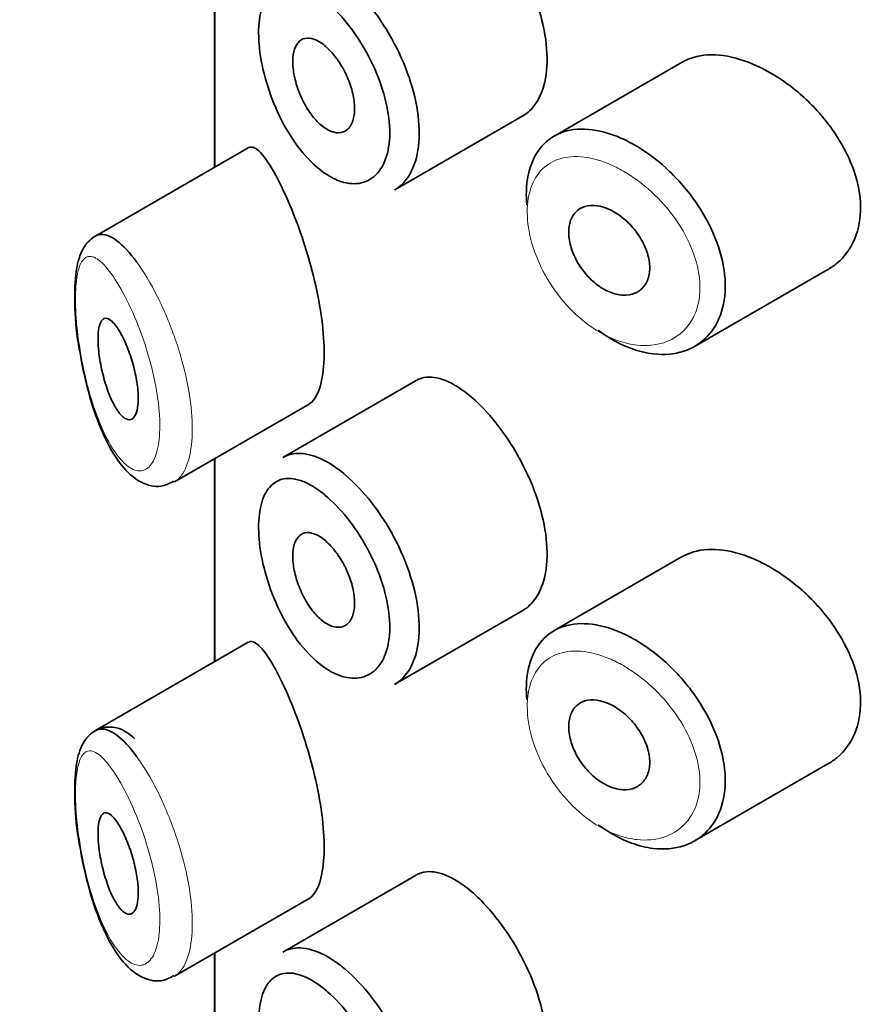
# Model space of a CAD drawing. Units: millimetres. Extents: x 0 to 2431, y 0 to 2753.
# Drawn here: x 610 to 619, y 1103 to 1113 of the extents above; entities that cross this region are included whole.
import ezdxf
from ezdxf import colors
from ezdxf.entities.mleader import LeaderData, LeaderLine
from ezdxf.math import Vec2, Vec3

# ---------------------------------------------------------------- set-up
doc = ezdxf.new("R2010")
doc.units = ezdxf.units.MM
doc.layers.add('DV5_Défaut', color=7, linetype='Continuous')
doc.layers.add('Défaut', color=7, linetype='Continuous')

# ---------------------------------------------------------------- blocks, each defined once
blk = doc.blocks.new('_DOT')
at = {"color": 0}
blk.add_line((0, 0), (-1, 0), dxfattribs=at)
at = {"color": 0, "const_width": 0.333}
blk.add_lwpolyline([(-0.1665, 0, 1), (0.1665, 0, 1)], format="xyb", close=True, dxfattribs=at)
blk = doc.blocks.new('SE4')
at = {"layer": 'DV5_Défaut', "color": 7, "linetype": 'Continuous', "lineweight": 35}
for p, q in [((612.2757, 1113.425), (612.2757, 1111.4128)), ((612.2785, 1111.4144), (612.2785, 1113.4266)), ((612.2785, 1113.4266), (612.2785, 1111.4144)), ((616.9077, 1112.454), (615.6383, 1111.7212)), ((614.0601, 1111.1892), (615.3294, 1111.9221)), ((612.6092, 1111.6053), (611.0893, 1110.7278)), ((617.03, 1109.6379), (618.3505, 1110.4003)), ((614.2718, 1109.2992), (612.9517, 1108.5371)), ((611.878, 1108.2964), (613.213, 1109.0672)), ((612.2757, 1108.526), (612.2757, 1106.5138)), ((612.2785, 1106.5154), (612.2785, 1108.5276)), ((612.2785, 1108.5276), (612.2785, 1106.5154)), ((616.9077, 1107.5551), (615.6383, 1106.8222)), ((614.0601, 1106.2902), (615.3294, 1107.0231)), ((612.6092, 1106.7063), (611.0893, 1105.8288)), ((617.03, 1104.7389), (618.3505, 1105.5013)), ((614.2718, 1104.4002), (612.9517, 1103.6381)), ((611.878, 1103.3974), (613.213, 1104.1682)), ((612.2757, 1103.6271), (612.2757, 1101.6148)), ((612.2785, 1101.6164), (612.2785, 1103.6287)), ((612.2785, 1103.6287), (612.2785, 1101.6164))]:
    blk.add_line(p, q, dxfattribs=at)
for points, knots in [([(615.3283, 1111.9216), (615.3523, 1111.9354), (615.3749, 1111.9522), (615.3957, 1111.9718), (615.4514, 1112.0242), (615.4961, 1112.0982), (615.5255, 1112.1871), (615.5548, 1112.2759), (615.5696, 1112.3822), (615.5683, 1112.497), (615.567, 1112.6119), (615.5496, 1112.7384), (615.5178, 1112.8663), (615.4861, 1112.9942), (615.4391, 1113.127), (615.3815, 1113.2541), (615.324, 1113.381), (615.2543, 1113.5058), (615.1791, 1113.6184), (615.1039, 1113.7311), (615.0212, 1113.8348), (614.9384, 1113.9214), (614.8853, 1113.9769), (614.8314, 1114.0263), (614.7786, 1114.068)], [0, 0, 0, 0, 0.053378, 0.053378, 0.053378, 0.196068, 0.196068, 0.196068, 0.338674, 0.338674, 0.338674, 0.481354, 0.481354, 0.481354, 0.624034, 0.624034, 0.624034, 0.766636, 0.766636, 0.766636, 0.90931, 0.90931, 0.90931, 1, 1, 1, 1]), ([(613.5091, 1113.313), (613.5291, 1113.298), (613.5491, 1113.282), (613.569, 1113.2652), (613.6577, 1113.1902), (613.7473, 1113.0958), (613.83, 1112.9896), (613.9119, 1112.8843), (613.9893, 1112.7645), (614.0551, 1112.6399), (614.1204, 1112.5162), (614.1761, 1112.3843), (614.217, 1112.255), (614.2578, 1112.1261), (614.285, 1111.9961), (614.296, 1111.8758), (614.307, 1111.7555), (614.3022, 1111.6415), (614.282, 1111.5432), (614.2618, 1111.445), (614.2257, 1111.3598), (614.177, 1111.2949), (614.1435, 1111.2502), (614.1034, 1111.2144), (614.0587, 1111.1885)], [0, 0, 0, 0, 0.0325889, 0.0325889, 0.0325889, 0.1792653, 0.1792653, 0.1792653, 0.3246491, 0.3246491, 0.3246491, 0.4690624, 0.4690624, 0.4690624, 0.6131026, 0.6131026, 0.6131026, 0.7570816, 0.7570816, 0.7570816, 0.901046, 0.901046, 0.901046, 1, 1, 1, 1]), ([(613.347, 1113.0815), (613.2896, 1113.1266), (613.2323, 1113.1624), (613.1778, 1113.187), (613.1081, 1113.2186), (613.0415, 1113.2325), (612.9829, 1113.2272), (612.9265, 1113.2221), (612.8761, 1113.199), (612.8354, 1113.1591), (612.7953, 1113.1196), (612.7634, 1113.0625), (612.7424, 1112.9918), (612.7215, 1112.9213), (612.7107, 1112.8352), (612.711, 1112.7407), (612.7113, 1112.6446), (612.7231, 1112.537), (612.7453, 1112.4275), (612.7681, 1112.3158), (612.8024, 1112.1988), (612.8455, 1112.087), (612.889, 1111.974), (612.9429, 1111.863), (613.0028, 1111.7634), (613.0627, 1111.6639), (613.1305, 1111.5729), (613.2008, 1111.4979), (613.2714, 1111.4228), (613.3465, 1111.3617), (613.4202, 1111.3198), (613.4657, 1111.2938), (613.5113, 1111.2747), (613.5555, 1111.2631), (613.6253, 1111.2447), (613.693, 1111.245), (613.7524, 1111.2641), (613.8115, 1111.283), (613.8641, 1111.321), (613.9052, 1111.375), (613.946, 1111.4288), (613.9765, 1111.4998), (613.9935, 1111.5822), (614.0105, 1111.6644), (614.0145, 1111.7602), (614.0053, 1111.8614), (613.996, 1111.9627), (613.9731, 1112.0723), (613.9388, 1112.181), (613.9044, 1112.2904), (613.8575, 1112.4019), (613.8028, 1112.5066), (613.7475, 1112.6125), (613.6827, 1112.7142), (613.6144, 1112.8039), (613.5452, 1112.8946), (613.4705, 1112.9755), (613.3968, 1113.0401), (613.3802, 1113.0547), (613.3636, 1113.0685), (613.347, 1113.0815)], [0, 0, 0, 0, 0.042565, 0.042565, 0.042565, 0.097393, 0.097393, 0.097393, 0.150242, 0.150242, 0.150242, 0.202465, 0.202465, 0.202465, 0.25461, 0.25461, 0.25461, 0.307649, 0.307649, 0.307649, 0.361815, 0.361815, 0.361815, 0.416544, 0.416544, 0.416544, 0.471245, 0.471245, 0.471245, 0.526056, 0.526056, 0.526056, 0.559633, 0.559633, 0.559633, 0.613191, 0.613191, 0.613191, 0.666487, 0.666487, 0.666487, 0.719576, 0.719576, 0.719576, 0.772566, 0.772566, 0.772566, 0.825637, 0.825637, 0.825637, 0.879042, 0.879042, 0.879042, 0.933072, 0.933072, 0.933072, 0.987814, 0.987814, 0.987814, 1, 1, 1, 1]), ([(613.3496, 1112.6307), (613.384, 1112.6046), (613.4191, 1112.5705), (613.452, 1112.5308), (613.485, 1112.4912), (613.5166, 1112.445), (613.5441, 1112.3961), (613.5716, 1112.3475), (613.5957, 1112.2947), (613.6144, 1112.2423), (613.633, 1112.1902), (613.6467, 1112.1369), (613.6543, 1112.0868), (613.6619, 1112.037), (613.6636, 1111.989), (613.6593, 1111.9468), (613.6551, 1111.9047), (613.6447, 1111.8672), (613.6292, 1111.8375), (613.6137, 1111.8077), (613.5925, 1111.7849), (613.5677, 1111.7709), (613.5427, 1111.7569), (613.5134, 1111.7515), (613.4821, 1111.7549), (613.4507, 1111.7584), (613.4165, 1111.771), (613.3825, 1111.7918), (613.3481, 1111.8126), (613.313, 1111.8423), (613.2799, 1111.8782), (613.2466, 1111.9144), (613.2144, 1111.958), (613.1859, 1112.0053), (613.1575, 1112.0526), (613.1319, 1112.105), (613.1114, 1112.1581), (613.091, 1112.2108), (613.0749, 1112.2655), (613.0645, 1112.3177), (613.0542, 1112.3692), (613.0492, 1112.4197), (613.0498, 1112.4647), (613.0504, 1112.5094), (613.0565, 1112.55), (613.0676, 1112.5833), (613.0788, 1112.6166), (613.0953, 1112.6434), (613.1159, 1112.6618), (613.1367, 1112.6804), (613.1622, 1112.6908), (613.1904, 1112.6924), (613.219, 1112.694), (613.2511, 1112.6867), (613.2843, 1112.671), (613.3056, 1112.6609), (613.3276, 1112.6473), (613.3496, 1112.6307)], [0, 0, 0, 0, 0.054135, 0.054135, 0.054135, 0.10829, 0.10829, 0.10829, 0.162155, 0.162155, 0.162155, 0.21566, 0.21566, 0.21566, 0.26894, 0.26894, 0.26894, 0.322132, 0.322132, 0.322132, 0.375363, 0.375363, 0.375363, 0.428763, 0.428763, 0.428763, 0.482472, 0.482472, 0.482472, 0.536578, 0.536578, 0.536578, 0.591006, 0.591006, 0.591006, 0.645443, 0.645443, 0.645443, 0.699447, 0.699447, 0.699447, 0.752756, 0.752756, 0.752756, 0.805545, 0.805545, 0.805545, 0.858337, 0.858337, 0.858337, 0.911642, 0.911642, 0.911642, 0.965627, 0.965627, 0.965627, 1, 1, 1, 1]), ([(617.607, 1112.435), (617.493, 1112.4831), (617.3789, 1112.5134), (617.2739, 1112.5229), (617.1688, 1112.5324), (617.0698, 1112.5213), (616.9849, 1112.49), (616.9577, 1112.48), (616.9317, 1112.4678), (616.9071, 1112.4536)], [0, 0, 0, 0, 0.430974, 0.430974, 0.430974, 0.862193, 0.862193, 0.862193, 1, 1, 1, 1]), ([(618.3519, 1110.4012), (618.3827, 1110.419), (618.4118, 1110.4393), (618.4388, 1110.4618), (618.5151, 1110.5256), (618.5765, 1110.6095), (618.6165, 1110.7063), (618.6554, 1110.8005), (618.675, 1110.9096), (618.6732, 1111.024), (618.6715, 1111.1357), (618.6494, 1111.2555), (618.6091, 1111.3737), (618.5689, 1111.4919), (618.5095, 1111.6116), (618.4366, 1111.724), (618.362, 1111.839), (618.2714, 1111.9494), (618.1726, 1112.0472), (618.0713, 1112.1476), (617.9587, 1112.2374), (617.8444, 1112.3098), (617.7662, 1112.3594), (617.686, 1112.4017), (617.607, 1112.435)], [0, 0, 0, 0, 0.051343, 0.051343, 0.051343, 0.196841, 0.196841, 0.196841, 0.338475, 0.338475, 0.338475, 0.476625, 0.476625, 0.476625, 0.614744, 0.614744, 0.614744, 0.756149, 0.756149, 0.756149, 0.901352, 0.901352, 0.901352, 1, 1, 1, 1]), ([(615.3669, 1111.0384), (615.3629, 1111.0852), (615.3616, 1111.1308), (615.3631, 1111.1747), (615.3667, 1111.2867), (615.3883, 1111.3903), (615.4262, 1111.477), (615.4642, 1111.5637), (615.5195, 1111.6358), (615.588, 1111.6878), (615.6565, 1111.7398), (615.7401, 1111.773), (615.8323, 1111.7852), (615.9246, 1111.7973), (616.0281, 1111.7887), (616.1345, 1111.7603), (616.1886, 1111.7458), (616.2441, 1111.7262), (616.2997, 1111.7019)], [0, 0, 0, 0, 0.079983, 0.079983, 0.079983, 0.284274, 0.284274, 0.284274, 0.488523, 0.488523, 0.488523, 0.692703, 0.692703, 0.692703, 0.897057, 0.897057, 0.897057, 1, 1, 1, 1]), ([(612.8784, 1111.3379), (612.8244, 1111.4366), (612.7735, 1111.512), (612.7292, 1111.5583), (612.6849, 1111.6046), (612.6458, 1111.623), (612.6144, 1111.6081), (612.6131, 1111.6074), (612.6118, 1111.6068), (612.6105, 1111.606)], [0, 0, 0, 0, 0.489383, 0.489383, 0.489383, 0.97962, 0.97962, 0.97962, 1, 1, 1, 1]), ([(616.2997, 1111.7019), (616.3542, 1111.678), (616.4092, 1111.6495), (616.4636, 1111.6168), (616.574, 1111.5505), (616.6841, 1111.4656), (616.7846, 1111.3688), (616.8859, 1111.2713), (616.9802, 1111.159), (617.0591, 1111.041), (617.1378, 1110.9233), (617.2034, 1110.7965), (617.2497, 1110.6711), (617.2952, 1110.5475), (617.3233, 1110.4218), (617.331, 1110.3045), (617.3386, 1110.1893), (617.3269, 1110.0791), (617.2969, 1109.9829), (617.2671, 1109.8872), (617.2185, 1109.8028), (617.1556, 1109.7366), (617.0919, 1109.6696), (617.0118, 1109.6194), (616.9222, 1109.5901), (616.8311, 1109.5602), (616.7277, 1109.5511), (616.6208, 1109.5638), (616.55, 1109.5722), (616.4766, 1109.5902), (616.4034, 1109.6171), (616.2928, 1109.6577), (616.1801, 1109.7199), (616.0745, 1109.7988)], [0, 0, 0, 0, 0.048444, 0.048444, 0.048444, 0.147877, 0.147877, 0.147877, 0.24809, 0.24809, 0.24809, 0.348085, 0.348085, 0.348085, 0.446558, 0.446558, 0.446558, 0.543254, 0.543254, 0.543254, 0.639412, 0.639412, 0.639412, 0.736673, 0.736673, 0.736673, 0.835732, 0.835732, 0.835732, 0.900881, 0.900881, 0.900881, 1, 1, 1, 1]), ([(613.2069, 1109.0639), (613.2281, 1109.0759), (613.2478, 1109.0946), (613.2655, 1109.1199), (613.2989, 1109.1679), (613.3256, 1109.2411), (613.3417, 1109.3334), (613.3566, 1109.4192), (613.3627, 1109.524), (613.3592, 1109.6385), (613.3558, 1109.7495), (613.3432, 1109.8727), (613.3232, 1109.998), (613.303, 1110.1239), (613.2748, 1110.2553), (613.2419, 1110.3821), (613.2077, 1110.5139), (613.1675, 1110.6441), (613.1257, 1110.7641), (613.081, 1110.8925), (613.0332, 1111.0124), (612.9868, 1111.1167), (612.9499, 1111.1996), (612.9133, 1111.2741), (612.8784, 1111.3379)], [0, 0, 0, 0, 0.075635, 0.075635, 0.075635, 0.218685, 0.218685, 0.218685, 0.35145, 0.35145, 0.35145, 0.479918, 0.479918, 0.479918, 0.608987, 0.608987, 0.608987, 0.743076, 0.743076, 0.743076, 0.886568, 0.886568, 0.886568, 1, 1, 1, 1]), ([(616.1781, 1110.9977), (616.2234, 1110.9777), (616.2695, 1110.9496), (616.3126, 1110.9157), (616.3558, 1110.8817), (616.3971, 1110.841), (616.433, 1110.7968), (616.4689, 1110.7526), (616.5004, 1110.7038), (616.5247, 1110.6542), (616.5488, 1110.6051), (616.5665, 1110.554), (616.5762, 1110.5051), (616.5858, 1110.4568), (616.5878, 1110.4093), (616.582, 1110.3667), (616.5764, 1110.3243), (616.5629, 1110.2855), (616.5428, 1110.2534), (616.5227, 1110.2213), (616.4955, 1110.195), (616.4634, 1110.1768), (616.431, 1110.1584), (616.3928, 1110.1477), (616.3521, 1110.1455), (616.3109, 1110.1434), (616.2659, 1110.1499), (616.221, 1110.1647), (616.1758, 1110.1795), (616.1293, 1110.2031), (616.0855, 1110.2334), (616.0417, 1110.2637), (615.9993, 1110.3015), (615.9618, 1110.3438), (615.9246, 1110.3858), (615.8911, 1110.4333), (615.8641, 1110.4823), (615.8374, 1110.531), (615.8163, 1110.5825), (615.8026, 1110.6324), (615.789, 1110.6821), (615.7823, 1110.7316), (615.783, 1110.7768), (615.7838, 1110.8219), (615.792, 1110.864), (615.8071, 1110.8995), (615.8221, 1110.9351), (615.8443, 1110.9652), (615.872, 1110.9874), (615.8997, 1111.0096), (615.9337, 1111.0245), (615.9712, 1111.031), (616.0089, 1111.0375), (616.0511, 1111.0356), (616.0945, 1111.0257), (616.1219, 1111.0195), (616.15, 1111.01), (616.1781, 1110.9977)], [0, 0, 0, 0, 0.05445, 0.05445, 0.05445, 0.108906, 0.108906, 0.108906, 0.16325, 0.16325, 0.16325, 0.217041, 0.217041, 0.217041, 0.270141, 0.270141, 0.270141, 0.322866, 0.322866, 0.322866, 0.375778, 0.375778, 0.375778, 0.429304, 0.429304, 0.429304, 0.483472, 0.483472, 0.483472, 0.537947, 0.537947, 0.537947, 0.592305, 0.592305, 0.592305, 0.646293, 0.646293, 0.646293, 0.699896, 0.699896, 0.699896, 0.753228, 0.753228, 0.753228, 0.806432, 0.806432, 0.806432, 0.859636, 0.859636, 0.859636, 0.912968, 0.912968, 0.912968, 0.966568, 0.966568, 0.966568, 1, 1, 1, 1]), ([(611.0933, 1110.7298), (611.0663, 1110.7142), (611.0032, 1110.6627), (610.9334, 1110.5386), (610.8903, 1110.3415), (610.8863, 1110.0264), (610.9078, 1109.7409), (610.9351, 1109.6112), (610.9352, 1109.6105)], [0, 0, 0, 0, 0.08996, 0.234026, 0.457461, 0.723653, 0.998864, 1, 1, 1, 1]), ([(611.0923, 1110.7295), (611.1107, 1110.74), (611.1306, 1110.7457), (611.1516, 1110.7466), (611.1979, 1110.7485), (611.251, 1110.7269), (611.3075, 1110.6846), (611.3688, 1110.6386), (611.4358, 1110.5667), (611.5031, 1110.4747)], [0, 0, 0, 0, 0.178106, 0.178106, 0.178106, 0.571573, 0.571573, 0.571573, 1, 1, 1, 1]), ([(611.312, 1109.8212), (611.3357, 1109.7864), (611.3601, 1109.7423), (611.3832, 1109.6923), (611.4063, 1109.6421), (611.4288, 1109.5843), (611.4481, 1109.5239), (611.4665, 1109.4667), (611.4826, 1109.4053), (611.4945, 1109.3456), (611.5055, 1109.2905), (611.5132, 1109.2352), (611.5166, 1109.1849), (611.5198, 1109.1377), (611.5194, 1109.0935), (611.5154, 1109.0562), (611.5114, 1109.0196), (611.5039, 1108.9887), (611.4937, 1108.9655), (611.4832, 1108.9419), (611.4696, 1108.9257), (611.4542, 1108.9178), (611.4379, 1108.9095), (611.4192, 1108.91), (611.3997, 1108.9188), (611.3788, 1108.9283), (611.3563, 1108.9476), (611.3342, 1108.9748), (611.3105, 1109.0038), (611.2866, 1109.0427), (611.2641, 1109.0883), (611.241, 1109.1354), (611.2188, 1109.191), (611.1994, 1109.2508), (611.1806, 1109.309), (611.1639, 1109.3729), (611.151, 1109.4365), (611.1392, 1109.4947), (611.1303, 1109.5545), (611.1254, 1109.6096), (611.1209, 1109.6593), (611.1195, 1109.7066), (611.1213, 1109.7471), (611.123, 1109.7855), (611.1277, 1109.8188), (611.1348, 1109.8447), (611.142, 1109.8712), (611.1519, 1109.8907), (611.1638, 1109.9025), (611.1766, 1109.9153), (611.1918, 1109.9196), (611.2085, 1109.9158), (611.2268, 1109.9118), (611.2473, 1109.898), (611.2685, 1109.876), (611.2826, 1109.8613), (611.2973, 1109.8429), (611.312, 1109.8212)], [0, 0, 0, 0, 0.059515, 0.059515, 0.059515, 0.119219, 0.119219, 0.119219, 0.175762, 0.175762, 0.175762, 0.227805, 0.227805, 0.227805, 0.27664, 0.27664, 0.27664, 0.324401, 0.324401, 0.324401, 0.373178, 0.373178, 0.373178, 0.424681, 0.424681, 0.424681, 0.479997, 0.479997, 0.479997, 0.539117, 0.539117, 0.539117, 0.600288, 0.600288, 0.600288, 0.659949, 0.659949, 0.659949, 0.714588, 0.714588, 0.714588, 0.763723, 0.763723, 0.763723, 0.8101, 0.8101, 0.8101, 0.857244, 0.857244, 0.857244, 0.907879, 0.907879, 0.907879, 0.963344, 0.963344, 0.963344, 1, 1, 1, 1]), ([(610.9352, 1109.6105), (610.9621, 1109.464), (611.0135, 1109.1974), (611.154, 1108.7784), (611.328, 1108.4675), (611.5149, 1108.2883), (611.7279, 1108.2303), (611.8261, 1108.2792), (611.8727, 1108.3033)], [0, 0, 0, 0, 0.175709, 0.373304, 0.602854, 0.781059, 0.910669, 1, 1, 1, 1]), ([(614.7786, 1109.1691), (614.6937, 1109.2361), (614.6097, 1109.2846), (614.5333, 1109.3106), (614.4568, 1109.3366), (614.3857, 1109.3409), (614.3251, 1109.3225), (614.3072, 1109.3171), (614.29, 1109.3096), (614.2738, 1109.3002)], [0, 0, 0, 0, 0.435773, 0.435773, 0.435773, 0.871407, 0.871407, 0.871407, 1, 1, 1, 1]), ([(615.3283, 1107.0226), (615.3523, 1107.0364), (615.3749, 1107.0532), (615.3957, 1107.0728), (615.4514, 1107.1253), (615.4961, 1107.1992), (615.5255, 1107.2881), (615.5548, 1107.377), (615.5696, 1107.4833), (615.5683, 1107.5981), (615.567, 1107.7129), (615.5496, 1107.8395), (615.5178, 1107.9674), (615.4861, 1108.0953), (615.4391, 1108.228), (615.3815, 1108.3551), (615.324, 1108.482), (615.2543, 1108.6068), (615.1791, 1108.7194), (615.1039, 1108.8321), (615.0212, 1108.9358), (614.9384, 1109.0224), (614.8853, 1109.0779), (614.8314, 1109.1273), (614.7786, 1109.1691)], [0, 0, 0, 0, 0.053378, 0.053378, 0.053378, 0.196068, 0.196068, 0.196068, 0.338674, 0.338674, 0.338674, 0.481354, 0.481354, 0.481354, 0.624034, 0.624034, 0.624034, 0.766636, 0.766636, 0.766636, 0.90931, 0.90931, 0.90931, 1, 1, 1, 1]), ([(612.9524, 1108.5374), (612.9882, 1108.558), (613.0279, 1108.571), (613.0703, 1108.5758), (613.1409, 1108.5838), (613.2212, 1108.5696), (613.305, 1108.5345), (613.3708, 1108.5069), (613.44, 1108.4661), (613.5091, 1108.4141)], [0, 0, 0, 0, 0.252354, 0.252354, 0.252354, 0.672259, 0.672259, 0.672259, 1, 1, 1, 1]), ([(613.5091, 1108.4141), (613.5291, 1108.399), (613.5491, 1108.3831), (613.569, 1108.3662), (613.6577, 1108.2912), (613.7473, 1108.1968), (613.83, 1108.0906), (613.9119, 1107.9853), (613.9893, 1107.8655), (614.0551, 1107.7409), (614.1204, 1107.6172), (614.1761, 1107.4853), (614.217, 1107.356), (614.2578, 1107.2271), (614.285, 1107.0971), (614.296, 1106.9768), (614.307, 1106.8565), (614.3022, 1106.7425), (614.282, 1106.6443), (614.2618, 1106.546), (614.2257, 1106.4608), (614.177, 1106.3959), (614.1435, 1106.3513), (614.1034, 1106.3154), (614.0587, 1106.2895)], [0, 0, 0, 0, 0.0325889, 0.0325889, 0.0325889, 0.1792653, 0.1792653, 0.1792653, 0.3246491, 0.3246491, 0.3246491, 0.4690624, 0.4690624, 0.4690624, 0.6131026, 0.6131026, 0.6131026, 0.7570816, 0.7570816, 0.7570816, 0.901046, 0.901046, 0.901046, 1, 1, 1, 1]), ([(613.347, 1108.1825), (613.2896, 1108.2276), (613.2323, 1108.2634), (613.1778, 1108.288), (613.1081, 1108.3196), (613.0415, 1108.3335), (612.9829, 1108.3282), (612.9265, 1108.3231), (612.8761, 1108.3001), (612.8354, 1108.2601), (612.7953, 1108.2206), (612.7634, 1108.1635), (612.7424, 1108.0928), (612.7215, 1108.0223), (612.7107, 1107.9362), (612.711, 1107.8417), (612.7113, 1107.7456), (612.7231, 1107.638), (612.7453, 1107.5286), (612.7681, 1107.4168), (612.8024, 1107.2998), (612.8455, 1107.188), (612.889, 1107.075), (612.9429, 1106.964), (613.0028, 1106.8644), (613.0627, 1106.7649), (613.1305, 1106.6739), (613.2008, 1106.5989), (613.2714, 1106.5238), (613.3465, 1106.4627), (613.4202, 1106.4208), (613.4657, 1106.3948), (613.5113, 1106.3757), (613.5555, 1106.3641), (613.6253, 1106.3458), (613.693, 1106.346), (613.7524, 1106.3651), (613.8115, 1106.384), (613.8641, 1106.422), (613.9052, 1106.476), (613.946, 1106.5298), (613.9765, 1106.6009), (613.9935, 1106.6832), (614.0105, 1106.7655), (614.0145, 1106.8612), (614.0053, 1106.9624), (613.996, 1107.0637), (613.9731, 1107.1733), (613.9388, 1107.282), (613.9044, 1107.3914), (613.8575, 1107.5029), (613.8028, 1107.6076), (613.7475, 1107.7135), (613.6827, 1107.8153), (613.6144, 1107.9049), (613.5452, 1107.9957), (613.4705, 1108.0765), (613.3968, 1108.1411), (613.3802, 1108.1557), (613.3636, 1108.1695), (613.347, 1108.1825)], [0, 0, 0, 0, 0.042565, 0.042565, 0.042565, 0.097393, 0.097393, 0.097393, 0.150242, 0.150242, 0.150242, 0.202465, 0.202465, 0.202465, 0.25461, 0.25461, 0.25461, 0.307649, 0.307649, 0.307649, 0.361815, 0.361815, 0.361815, 0.416544, 0.416544, 0.416544, 0.471245, 0.471245, 0.471245, 0.526056, 0.526056, 0.526056, 0.559633, 0.559633, 0.559633, 0.613191, 0.613191, 0.613191, 0.666487, 0.666487, 0.666487, 0.719576, 0.719576, 0.719576, 0.772566, 0.772566, 0.772566, 0.825637, 0.825637, 0.825637, 0.879042, 0.879042, 0.879042, 0.933072, 0.933072, 0.933072, 0.987814, 0.987814, 0.987814, 1, 1, 1, 1]), ([(613.3496, 1107.7317), (613.384, 1107.7057), (613.4191, 1107.6715), (613.452, 1107.6319), (613.485, 1107.5922), (613.5166, 1107.5461), (613.5441, 1107.4971), (613.5716, 1107.4485), (613.5957, 1107.3958), (613.6144, 1107.3433), (613.633, 1107.2912), (613.6467, 1107.2379), (613.6543, 1107.1879), (613.6619, 1107.138), (613.6636, 1107.09), (613.6593, 1107.0478), (613.6551, 1107.0057), (613.6447, 1106.9682), (613.6292, 1106.9385), (613.6137, 1106.9087), (613.5925, 1106.8859), (613.5677, 1106.872), (613.5427, 1106.858), (613.5134, 1106.8525), (613.4821, 1106.8559), (613.4507, 1106.8594), (613.4165, 1106.8721), (613.3825, 1106.8928), (613.3481, 1106.9137), (613.313, 1106.9433), (613.2799, 1106.9793), (613.2466, 1107.0154), (613.2144, 1107.059), (613.1859, 1107.1063), (613.1575, 1107.1536), (613.1319, 1107.2061), (613.1114, 1107.2591), (613.091, 1107.3118), (613.0749, 1107.3665), (613.0645, 1107.4187), (613.0542, 1107.4702), (613.0492, 1107.5207), (613.0498, 1107.5658), (613.0504, 1107.6104), (613.0565, 1107.651), (613.0676, 1107.6843), (613.0788, 1107.7176), (613.0953, 1107.7444), (613.1159, 1107.7628), (613.1367, 1107.7814), (613.1622, 1107.7918), (613.1904, 1107.7934), (613.219, 1107.7951), (613.2511, 1107.7877), (613.2843, 1107.772), (613.3056, 1107.7619), (613.3276, 1107.7483), (613.3496, 1107.7317)], [0, 0, 0, 0, 0.054135, 0.054135, 0.054135, 0.10829, 0.10829, 0.10829, 0.162155, 0.162155, 0.162155, 0.21566, 0.21566, 0.21566, 0.26894, 0.26894, 0.26894, 0.322132, 0.322132, 0.322132, 0.375363, 0.375363, 0.375363, 0.428763, 0.428763, 0.428763, 0.482472, 0.482472, 0.482472, 0.536578, 0.536578, 0.536578, 0.591006, 0.591006, 0.591006, 0.645443, 0.645443, 0.645443, 0.699447, 0.699447, 0.699447, 0.752756, 0.752756, 0.752756, 0.805545, 0.805545, 0.805545, 0.858337, 0.858337, 0.858337, 0.911642, 0.911642, 0.911642, 0.965627, 0.965627, 0.965627, 1, 1, 1, 1]), ([(617.607, 1107.5361), (617.493, 1107.5841), (617.3789, 1107.6144), (617.2739, 1107.6239), (617.1688, 1107.6334), (617.0698, 1107.6223), (616.9849, 1107.591), (616.9577, 1107.581), (616.9317, 1107.5688), (616.9071, 1107.5546)], [0, 0, 0, 0, 0.430974, 0.430974, 0.430974, 0.862193, 0.862193, 0.862193, 1, 1, 1, 1]), ([(618.3519, 1105.5023), (618.3827, 1105.52), (618.4118, 1105.5403), (618.4388, 1105.5628), (618.5151, 1105.6266), (618.5765, 1105.7105), (618.6165, 1105.8073), (618.6554, 1105.9016), (618.675, 1106.0106), (618.6732, 1106.125), (618.6715, 1106.2367), (618.6494, 1106.3565), (618.6091, 1106.4747), (618.5689, 1106.5929), (618.5095, 1106.7127), (618.4366, 1106.825), (618.362, 1106.9401), (618.2714, 1107.0504), (618.1726, 1107.1482), (618.0713, 1107.2486), (617.9587, 1107.3384), (617.8444, 1107.4109), (617.7662, 1107.4604), (617.686, 1107.5027), (617.607, 1107.5361)], [0, 0, 0, 0, 0.051343, 0.051343, 0.051343, 0.196841, 0.196841, 0.196841, 0.338475, 0.338475, 0.338475, 0.476625, 0.476625, 0.476625, 0.614744, 0.614744, 0.614744, 0.756149, 0.756149, 0.756149, 0.901352, 0.901352, 0.901352, 1, 1, 1, 1]), ([(615.3669, 1106.1394), (615.3629, 1106.1862), (615.3616, 1106.2318), (615.3631, 1106.2757), (615.3667, 1106.3877), (615.3883, 1106.4913), (615.4262, 1106.578), (615.4642, 1106.6647), (615.5195, 1106.7368), (615.588, 1106.7888), (615.6565, 1106.8408), (615.7401, 1106.8741), (615.8323, 1106.8862), (615.9246, 1106.8983), (616.0281, 1106.8897), (616.1345, 1106.8613), (616.1886, 1106.8469), (616.2441, 1106.8272), (616.2997, 1106.8029)], [0, 0, 0, 0, 0.079983, 0.079983, 0.079983, 0.284274, 0.284274, 0.284274, 0.488523, 0.488523, 0.488523, 0.692703, 0.692703, 0.692703, 0.897057, 0.897057, 0.897057, 1, 1, 1, 1]), ([(616.2997, 1106.8029), (616.3542, 1106.779), (616.4092, 1106.7505), (616.4636, 1106.7178), (616.574, 1106.6515), (616.6841, 1106.5666), (616.7846, 1106.4698), (616.8859, 1106.3723), (616.9802, 1106.26), (617.0591, 1106.142), (617.1378, 1106.0243), (617.2034, 1105.8975), (617.2497, 1105.7721), (617.2952, 1105.6485), (617.3233, 1105.5228), (617.331, 1105.4056), (617.3386, 1105.2903), (617.3269, 1105.1801), (617.2969, 1105.0839), (617.2671, 1104.9882), (617.2185, 1104.9038), (617.1556, 1104.8376), (617.0919, 1104.7706), (617.0118, 1104.7204), (616.9222, 1104.6911), (616.8311, 1104.6612), (616.7277, 1104.6521), (616.6208, 1104.6648), (616.55, 1104.6733), (616.4766, 1104.6912), (616.4034, 1104.7181), (616.2928, 1104.7587), (616.1801, 1104.821), (616.0745, 1104.8998)], [0, 0, 0, 0, 0.048444, 0.048444, 0.048444, 0.147877, 0.147877, 0.147877, 0.24809, 0.24809, 0.24809, 0.348085, 0.348085, 0.348085, 0.446558, 0.446558, 0.446558, 0.543254, 0.543254, 0.543254, 0.639412, 0.639412, 0.639412, 0.736673, 0.736673, 0.736673, 0.835732, 0.835732, 0.835732, 0.900881, 0.900881, 0.900881, 1, 1, 1, 1]), ([(612.8784, 1106.439), (612.8244, 1106.5376), (612.7735, 1106.613), (612.7292, 1106.6593), (612.6849, 1106.7056), (612.6458, 1106.724), (612.6144, 1106.7091), (612.6131, 1106.7085), (612.6118, 1106.7078), (612.6105, 1106.707)], [0, 0, 0, 0, 0.489383, 0.489383, 0.489383, 0.97962, 0.97962, 0.97962, 1, 1, 1, 1]), ([(613.2069, 1104.1649), (613.2281, 1104.1769), (613.2478, 1104.1956), (613.2655, 1104.2209), (613.2989, 1104.2689), (613.3256, 1104.3421), (613.3417, 1104.4344), (613.3566, 1104.5202), (613.3627, 1104.625), (613.3592, 1104.7395), (613.3558, 1104.8505), (613.3432, 1104.9737), (613.3232, 1105.099), (613.303, 1105.225), (613.2748, 1105.3563), (613.2419, 1105.4831), (613.2077, 1105.6149), (613.1675, 1105.7451), (613.1257, 1105.8651), (613.081, 1105.9935), (613.0332, 1106.1134), (612.9868, 1106.2177), (612.9499, 1106.3006), (612.9133, 1106.3751), (612.8784, 1106.439)], [0, 0, 0, 0, 0.075635, 0.075635, 0.075635, 0.218685, 0.218685, 0.218685, 0.35145, 0.35145, 0.35145, 0.479918, 0.479918, 0.479918, 0.608987, 0.608987, 0.608987, 0.743076, 0.743076, 0.743076, 0.886568, 0.886568, 0.886568, 1, 1, 1, 1]), ([(616.1781, 1106.0987), (616.2234, 1106.0787), (616.2695, 1106.0506), (616.3126, 1106.0167), (616.3558, 1105.9827), (616.3971, 1105.942), (616.433, 1105.8978), (616.4689, 1105.8536), (616.5004, 1105.8048), (616.5247, 1105.7552), (616.5488, 1105.7062), (616.5665, 1105.655), (616.5762, 1105.6061), (616.5858, 1105.5578), (616.5878, 1105.5104), (616.582, 1105.4677), (616.5764, 1105.4253), (616.5629, 1105.3865), (616.5428, 1105.3545), (616.5227, 1105.3223), (616.4955, 1105.2961), (616.4634, 1105.2778), (616.431, 1105.2594), (616.3928, 1105.2487), (616.3521, 1105.2466), (616.3109, 1105.2444), (616.2659, 1105.2509), (616.221, 1105.2657), (616.1758, 1105.2805), (616.1293, 1105.3041), (616.0855, 1105.3344), (616.0417, 1105.3647), (615.9993, 1105.4025), (615.9618, 1105.4448), (615.9246, 1105.4868), (615.8911, 1105.5343), (615.8641, 1105.5833), (615.8374, 1105.632), (615.8163, 1105.6835), (615.8026, 1105.7334), (615.789, 1105.7831), (615.7823, 1105.8326), (615.783, 1105.8778), (615.7838, 1105.9229), (615.792, 1105.965), (615.8071, 1106.0006), (615.8221, 1106.0361), (615.8443, 1106.0662), (615.872, 1106.0884), (615.8997, 1106.1106), (615.9337, 1106.1255), (615.9712, 1106.132), (616.0089, 1106.1385), (616.0511, 1106.1366), (616.0945, 1106.1267), (616.1219, 1106.1205), (616.15, 1106.1111), (616.1781, 1106.0987)], [0, 0, 0, 0, 0.05445, 0.05445, 0.05445, 0.108906, 0.108906, 0.108906, 0.16325, 0.16325, 0.16325, 0.217041, 0.217041, 0.217041, 0.270141, 0.270141, 0.270141, 0.322866, 0.322866, 0.322866, 0.375778, 0.375778, 0.375778, 0.429304, 0.429304, 0.429304, 0.483472, 0.483472, 0.483472, 0.537947, 0.537947, 0.537947, 0.592305, 0.592305, 0.592305, 0.646293, 0.646293, 0.646293, 0.699896, 0.699896, 0.699896, 0.753228, 0.753228, 0.753228, 0.806432, 0.806432, 0.806432, 0.859636, 0.859636, 0.859636, 0.912968, 0.912968, 0.912968, 0.966568, 0.966568, 0.966568, 1, 1, 1, 1]), ([(611.4857, 1105.7514), (611.4273, 1105.8023), (611.3456, 1105.8661), (611.1467, 1105.8725), (611.013, 1105.781), (610.9334, 1105.6396), (610.8903, 1105.4425), (610.8863, 1105.1274), (610.9078, 1104.8419), (610.9351, 1104.7122), (610.9352, 1104.7116)], [0, 0, 0, 0, 0.162742, 0.263921, 0.370343, 0.470023, 0.624617, 0.808796, 0.999214, 1, 1, 1, 1]), ([(611.0923, 1105.8305), (611.1107, 1105.841), (611.1306, 1105.8467), (611.1516, 1105.8476), (611.1979, 1105.8495), (611.251, 1105.828), (611.3075, 1105.7856), (611.3688, 1105.7396), (611.4358, 1105.6677), (611.5031, 1105.5757)], [0, 0, 0, 0, 0.178106, 0.178106, 0.178106, 0.571573, 0.571573, 0.571573, 1, 1, 1, 1]), ([(611.312, 1104.9223), (611.3357, 1104.8874), (611.3601, 1104.8434), (611.3832, 1104.7933), (611.4063, 1104.7431), (611.4288, 1104.6854), (611.4481, 1104.6249), (611.4665, 1104.5677), (611.4826, 1104.5063), (611.4945, 1104.4466), (611.5055, 1104.3915), (611.5132, 1104.3362), (611.5166, 1104.2859), (611.5198, 1104.2387), (611.5194, 1104.1945), (611.5154, 1104.1572), (611.5114, 1104.1206), (611.5039, 1104.0897), (611.4937, 1104.0666), (611.4832, 1104.0429), (611.4696, 1104.0268), (611.4542, 1104.0188), (611.4379, 1104.0105), (611.4192, 1104.011), (611.3997, 1104.0199), (611.3788, 1104.0294), (611.3563, 1104.0486), (611.3342, 1104.0758), (611.3105, 1104.1049), (611.2866, 1104.1437), (611.2641, 1104.1893), (611.241, 1104.2364), (611.2188, 1104.2921), (611.1994, 1104.3518), (611.1806, 1104.41), (611.1639, 1104.4739), (611.151, 1104.5375), (611.1392, 1104.5957), (611.1303, 1104.6555), (611.1254, 1104.7107), (611.1209, 1104.7603), (611.1195, 1104.8076), (611.1213, 1104.8482), (611.123, 1104.8865), (611.1277, 1104.9198), (611.1348, 1104.9458), (611.142, 1104.9722), (611.1519, 1104.9917), (611.1638, 1105.0036), (611.1766, 1105.0163), (611.1918, 1105.0206), (611.2085, 1105.0169), (611.2268, 1105.0128), (611.2473, 1104.999), (611.2685, 1104.977), (611.2826, 1104.9624), (611.2973, 1104.9439), (611.312, 1104.9223)], [0, 0, 0, 0, 0.059515, 0.059515, 0.059515, 0.119219, 0.119219, 0.119219, 0.175762, 0.175762, 0.175762, 0.227805, 0.227805, 0.227805, 0.27664, 0.27664, 0.27664, 0.324401, 0.324401, 0.324401, 0.373178, 0.373178, 0.373178, 0.424681, 0.424681, 0.424681, 0.479997, 0.479997, 0.479997, 0.539117, 0.539117, 0.539117, 0.600288, 0.600288, 0.600288, 0.659949, 0.659949, 0.659949, 0.714588, 0.714588, 0.714588, 0.763723, 0.763723, 0.763723, 0.8101, 0.8101, 0.8101, 0.857244, 0.857244, 0.857244, 0.907879, 0.907879, 0.907879, 0.963344, 0.963344, 0.963344, 1, 1, 1, 1]), ([(610.9352, 1104.7116), (610.9621, 1104.565), (611.0135, 1104.2985), (611.154, 1103.8794), (611.328, 1103.5685), (611.5149, 1103.3893), (611.7279, 1103.3313), (611.8261, 1103.3802), (611.8727, 1103.4043)], [0, 0, 0, 0, 0.175709, 0.373304, 0.602854, 0.781059, 0.910669, 1, 1, 1, 1]), ([(614.7786, 1104.2701), (614.6937, 1104.3371), (614.6097, 1104.3856), (614.5333, 1104.4116), (614.4568, 1104.4376), (614.3857, 1104.4419), (614.3251, 1104.4235), (614.3072, 1104.4181), (614.29, 1104.4107), (614.2738, 1104.4013)], [0, 0, 0, 0, 0.435773, 0.435773, 0.435773, 0.871407, 0.871407, 0.871407, 1, 1, 1, 1]), ([(615.3283, 1102.1236), (615.3523, 1102.1374), (615.3749, 1102.1542), (615.3957, 1102.1739), (615.4514, 1102.2263), (615.4961, 1102.3002), (615.5255, 1102.3891), (615.5548, 1102.478), (615.5696, 1102.5843), (615.5683, 1102.6991), (615.567, 1102.8139), (615.5496, 1102.9405), (615.5178, 1103.0684), (615.4861, 1103.1963), (615.4391, 1103.3291), (615.3815, 1103.4561), (615.324, 1103.5831), (615.2543, 1103.7078), (615.1791, 1103.8204), (615.1039, 1103.9331), (615.0212, 1104.0368), (614.9384, 1104.1234), (614.8853, 1104.1789), (614.8314, 1104.2283), (614.7786, 1104.2701)], [0, 0, 0, 0, 0.053378, 0.053378, 0.053378, 0.196068, 0.196068, 0.196068, 0.338674, 0.338674, 0.338674, 0.481354, 0.481354, 0.481354, 0.624034, 0.624034, 0.624034, 0.766636, 0.766636, 0.766636, 0.90931, 0.90931, 0.90931, 1, 1, 1, 1]), ([(612.9524, 1103.6384), (612.9882, 1103.659), (613.0279, 1103.672), (613.0703, 1103.6768), (613.1409, 1103.6849), (613.2212, 1103.6706), (613.305, 1103.6355), (613.3708, 1103.6079), (613.44, 1103.5671), (613.5091, 1103.5151)], [0, 0, 0, 0, 0.252354, 0.252354, 0.252354, 0.672259, 0.672259, 0.672259, 1, 1, 1, 1]), ([(613.5091, 1103.5151), (613.5291, 1103.5001), (613.5491, 1103.4841), (613.569, 1103.4672), (613.6577, 1103.3923), (613.7473, 1103.2978), (613.83, 1103.1916), (613.9119, 1103.0863), (613.9893, 1102.9665), (614.0551, 1102.842), (614.1204, 1102.7182), (614.1761, 1102.5864), (614.217, 1102.4571), (614.2578, 1102.3281), (614.285, 1102.1982), (614.296, 1102.0778), (614.307, 1101.9575), (614.3022, 1101.8435), (614.282, 1101.7453), (614.2618, 1101.647), (614.2257, 1101.5618), (614.177, 1101.4969), (614.1435, 1101.4523), (614.1034, 1101.4164), (614.0587, 1101.3906)], [0, 0, 0, 0, 0.0325889, 0.0325889, 0.0325889, 0.1792653, 0.1792653, 0.1792653, 0.3246491, 0.3246491, 0.3246491, 0.4690624, 0.4690624, 0.4690624, 0.6131026, 0.6131026, 0.6131026, 0.7570816, 0.7570816, 0.7570816, 0.901046, 0.901046, 0.901046, 1, 1, 1, 1]), ([(613.347, 1103.2836), (613.2896, 1103.3287), (613.2323, 1103.3644), (613.1778, 1103.3891), (613.1081, 1103.4206), (613.0415, 1103.4345), (612.9829, 1103.4292), (612.9265, 1103.4242), (612.8761, 1103.4011), (612.8354, 1103.3611), (612.7953, 1103.3216), (612.7634, 1103.2645), (612.7424, 1103.1939), (612.7215, 1103.1233), (612.7107, 1103.0372), (612.711, 1102.9427), (612.7113, 1102.8466), (612.7231, 1102.739), (612.7453, 1102.6296), (612.7681, 1102.5178), (612.8024, 1102.4008), (612.8455, 1102.289), (612.889, 1102.176), (612.9429, 1102.0651), (613.0028, 1101.9655), (613.0627, 1101.8659), (613.1305, 1101.7749), (613.2008, 1101.7), (613.2714, 1101.6249), (613.3465, 1101.5638), (613.4202, 1101.5218), (613.4657, 1101.4959), (613.5113, 1101.4768), (613.5555, 1101.4652), (613.6253, 1101.4468), (613.693, 1101.4471), (613.7524, 1101.4661), (613.8115, 1101.485), (613.8641, 1101.5231), (613.9052, 1101.577), (613.946, 1101.6308), (613.9765, 1101.7019), (613.9935, 1101.7843), (614.0105, 1101.8665), (614.0145, 1101.9623), (614.0053, 1102.0634), (613.996, 1102.1647), (613.9731, 1102.2743), (613.9388, 1102.383), (613.9044, 1102.4924), (613.8575, 1102.604), (613.8028, 1102.7086), (613.7475, 1102.8145), (613.6827, 1102.9163), (613.6144, 1103.0059), (613.5452, 1103.0967), (613.4705, 1103.1775), (613.3968, 1103.2421), (613.3802, 1103.2567), (613.3636, 1103.2705), (613.347, 1103.2836)], [0, 0, 0, 0, 0.042565, 0.042565, 0.042565, 0.097393, 0.097393, 0.097393, 0.150242, 0.150242, 0.150242, 0.202465, 0.202465, 0.202465, 0.25461, 0.25461, 0.25461, 0.307649, 0.307649, 0.307649, 0.361815, 0.361815, 0.361815, 0.416544, 0.416544, 0.416544, 0.471245, 0.471245, 0.471245, 0.526056, 0.526056, 0.526056, 0.559633, 0.559633, 0.559633, 0.613191, 0.613191, 0.613191, 0.666487, 0.666487, 0.666487, 0.719576, 0.719576, 0.719576, 0.772566, 0.772566, 0.772566, 0.825637, 0.825637, 0.825637, 0.879042, 0.879042, 0.879042, 0.933072, 0.933072, 0.933072, 0.987814, 0.987814, 0.987814, 1, 1, 1, 1])]:
    blk.add_open_spline(points, degree=3, knots=knots, dxfattribs=at)
at = {"layer": 'DV5_Défaut', "color": 7, "linetype": 'Continuous', "lineweight": 18}
for points, knots in [([(616.1815, 1111.445), (616.1332, 1111.4652), (616.0852, 1111.4815), (616.0382, 1111.4935), (615.9451, 1111.5172), (615.8547, 1111.5241), (615.7741, 1111.5132), (615.6957, 1111.5026), (615.6245, 1111.4749), (615.566, 1111.4316), (615.507, 1111.388), (615.4594, 1111.3274), (615.4267, 1111.2545), (615.3941, 1111.1818), (615.3755, 1111.0948), (615.3723, 1111.0006), (615.3692, 1110.9065), (615.3814, 1110.8026), (615.4081, 1110.6978), (615.4348, 1110.5926), (615.4768, 1110.4836), (615.5307, 1110.3803), (615.5852, 1110.2759), (615.6533, 1110.1744), (615.7297, 1110.0843), (615.807, 1109.9933), (615.8948, 1109.9115), (615.9862, 1109.8456), (616.0778, 1109.7796), (616.1755, 1109.7278), (616.2715, 1109.6943), (616.3351, 1109.6721), (616.3989, 1109.6574), (616.4606, 1109.6507), (616.5534, 1109.6407), (616.6435, 1109.649), (616.7233, 1109.6748), (616.8012, 1109.7001), (616.8712, 1109.7428), (616.9271, 1109.7998), (616.982, 1109.8558), (617.0247, 1109.9271), (617.0508, 1110.0079), (617.077, 1110.0889), (617.0873, 1110.1817), (617.0806, 1110.2784), (617.0738, 1110.377), (617.0492, 1110.4824), (617.0094, 1110.5856), (616.9689, 1110.6908), (616.9114, 1110.7967), (616.8428, 1110.8947), (616.7736, 1110.9934), (616.6913, 1111.0869), (616.6033, 1111.1679), (616.5155, 1111.2487), (616.4197, 1111.3193), (616.3238, 1111.3744), (616.2766, 1111.4015), (616.2288, 1111.4252), (616.1815, 1111.445)], [0, 0, 0, 0, 0.027121, 0.027121, 0.027121, 0.081436, 0.081436, 0.081436, 0.134239, 0.134239, 0.134239, 0.187417, 0.187417, 0.187417, 0.240438, 0.240438, 0.240438, 0.29345, 0.29345, 0.29345, 0.346671, 0.346671, 0.346671, 0.400388, 0.400388, 0.400388, 0.454683, 0.454683, 0.454683, 0.509065, 0.509065, 0.509065, 0.544829, 0.544829, 0.544829, 0.599085, 0.599085, 0.599085, 0.652099, 0.652099, 0.652099, 0.704233, 0.704233, 0.704233, 0.756494, 0.756494, 0.756494, 0.809762, 0.809762, 0.809762, 0.864099, 0.864099, 0.864099, 0.918859, 0.918859, 0.918859, 0.973399, 0.973399, 0.973399, 1, 1, 1, 1]), ([(611.3075, 1110.275), (611.3075, 1110.2752), (611.3074, 1110.2753), (611.3073, 1110.2754), (611.2564, 1110.3573), (611.2062, 1110.4222), (611.1606, 1110.4655), (611.1161, 1110.5076), (611.0747, 1110.5304), (611.0391, 1110.5302), (611.011, 1110.5301), (610.986, 1110.5159), (610.9654, 1110.4866), (610.9451, 1110.4578), (610.9286, 1110.4136), (610.9171, 1110.3556), (610.9057, 1110.2981), (610.899, 1110.2253), (610.8977, 1110.1427), (610.8961, 1110.0524), (610.901, 1109.9474), (610.9115, 1109.8386), (610.9236, 1109.7146), (610.9436, 1109.5814), (610.9694, 1109.4539), (610.9973, 1109.3156), (611.0328, 1109.179), (611.073, 1109.0563), (611.1132, 1108.9335), (611.1592, 1108.8207), (611.2078, 1108.7268), (611.2564, 1108.6326), (611.309, 1108.5547), (611.3612, 1108.5), (611.3862, 1108.4738), (611.4114, 1108.4526), (611.4361, 1108.437), (611.4798, 1108.4095), (611.5229, 1108.3993), (611.5616, 1108.4086), (611.5983, 1108.4174), (611.6319, 1108.444), (611.6588, 1108.4874), (611.685, 1108.5298), (611.7055, 1108.5894), (611.7179, 1108.6619), (611.7304, 1108.7348), (611.735, 1108.8229), (611.7311, 1108.9187), (611.7271, 1109.0186), (611.7137, 1109.1298), (611.6928, 1109.2419), (611.6703, 1109.3627), (611.6383, 1109.4884), (611.6013, 1109.6073), (611.5611, 1109.7363), (611.5136, 1109.8616), (611.4648, 1109.9722), (611.4137, 1110.088), (611.3595, 1110.1915), (611.3075, 1110.275)], [0, 0, 0, 0, 0.000102, 0.000102, 0.000102, 0.060603, 0.060603, 0.060603, 0.119477, 0.119477, 0.119477, 0.165691, 0.165691, 0.165691, 0.21125, 0.21125, 0.21125, 0.256431, 0.256431, 0.256431, 0.30595, 0.30595, 0.30595, 0.362591, 0.362591, 0.362591, 0.423987, 0.423987, 0.423987, 0.485375, 0.485375, 0.485375, 0.546877, 0.546877, 0.546877, 0.576036, 0.576036, 0.576036, 0.627995, 0.627995, 0.627995, 0.677323, 0.677323, 0.677323, 0.72541, 0.72541, 0.72541, 0.773839, 0.773839, 0.773839, 0.824404, 0.824404, 0.824404, 0.8789, 0.8789, 0.8789, 0.938085, 0.938085, 0.938085, 1, 1, 1, 1]), ([(611.5031, 1110.4747), (611.5719, 1110.3806), (611.643, 1110.2624), (611.7092, 1110.1301), (611.7732, 1110.0023), (611.8346, 1109.8572), (611.8861, 1109.7081), (611.9342, 1109.5689), (611.975, 1109.422), (612.0037, 1109.2808), (612.0306, 1109.1485), (612.0476, 1109.0175), (612.0528, 1108.8991), (612.0577, 1108.7854), (612.0518, 1108.6803), (612.0358, 1108.5923), (612.02, 1108.5053), (611.9938, 1108.4327), (611.96, 1108.3798), (611.9359, 1108.3421), (611.9075, 1108.3137), (611.8761, 1108.2954)], [0, 0, 0, 0, 0.16985, 0.16985, 0.16985, 0.33399, 0.33399, 0.33399, 0.486974, 0.486974, 0.486974, 0.630109, 0.630109, 0.630109, 0.767433, 0.767433, 0.767433, 0.903126, 0.903126, 0.903126, 1, 1, 1, 1]), ([(616.1815, 1106.5461), (616.1332, 1106.5663), (616.0852, 1106.5825), (616.0382, 1106.5945), (615.9451, 1106.6182), (615.8547, 1106.6251), (615.7741, 1106.6143), (615.6957, 1106.6037), (615.6245, 1106.5759), (615.566, 1106.5326), (615.507, 1106.489), (615.4594, 1106.4284), (615.4267, 1106.3555), (615.3941, 1106.2828), (615.3755, 1106.1958), (615.3723, 1106.1016), (615.3692, 1106.0075), (615.3814, 1105.9036), (615.4081, 1105.7988), (615.4348, 1105.6937), (615.4768, 1105.5847), (615.5307, 1105.4813), (615.5852, 1105.3769), (615.6533, 1105.2754), (615.7297, 1105.1854), (615.807, 1105.0943), (615.8948, 1105.0125), (615.9862, 1104.9466), (616.0778, 1104.8806), (616.1755, 1104.8289), (616.2715, 1104.7953), (616.3351, 1104.7731), (616.3989, 1104.7584), (616.4606, 1104.7517), (616.5534, 1104.7417), (616.6435, 1104.75), (616.7233, 1104.7758), (616.8012, 1104.8011), (616.8712, 1104.8438), (616.9271, 1104.9008), (616.982, 1104.9568), (617.0247, 1105.0281), (617.0508, 1105.1089), (617.077, 1105.1899), (617.0873, 1105.2827), (617.0806, 1105.3795), (617.0738, 1105.478), (617.0492, 1105.5834), (617.0094, 1105.6866), (616.9689, 1105.7918), (616.9114, 1105.8978), (616.8428, 1105.9957), (616.7736, 1106.0945), (616.6913, 1106.1879), (616.6033, 1106.269), (616.5155, 1106.3497), (616.4197, 1106.4203), (616.3238, 1106.4754), (616.2766, 1106.5025), (616.2288, 1106.5263), (616.1815, 1106.5461)], [0, 0, 0, 0, 0.027121, 0.027121, 0.027121, 0.081436, 0.081436, 0.081436, 0.134239, 0.134239, 0.134239, 0.187417, 0.187417, 0.187417, 0.240438, 0.240438, 0.240438, 0.29345, 0.29345, 0.29345, 0.346671, 0.346671, 0.346671, 0.400388, 0.400388, 0.400388, 0.454683, 0.454683, 0.454683, 0.509065, 0.509065, 0.509065, 0.544829, 0.544829, 0.544829, 0.599085, 0.599085, 0.599085, 0.652099, 0.652099, 0.652099, 0.704233, 0.704233, 0.704233, 0.756494, 0.756494, 0.756494, 0.809762, 0.809762, 0.809762, 0.864099, 0.864099, 0.864099, 0.918859, 0.918859, 0.918859, 0.973399, 0.973399, 0.973399, 1, 1, 1, 1]), ([(611.3075, 1105.376), (611.3075, 1105.3762), (611.3074, 1105.3763), (611.3073, 1105.3765), (611.2564, 1105.4583), (611.2062, 1105.5232), (611.1606, 1105.5665), (611.1161, 1105.6087), (611.0747, 1105.6314), (611.0391, 1105.6313), (611.011, 1105.6312), (610.986, 1105.6169), (610.9654, 1105.5876), (610.9451, 1105.5588), (610.9286, 1105.5146), (610.9171, 1105.4566), (610.9057, 1105.3991), (610.899, 1105.3264), (610.8977, 1105.2437), (610.8961, 1105.1534), (610.901, 1105.0484), (610.9115, 1104.9397), (610.9236, 1104.8156), (610.9436, 1104.6824), (610.9694, 1104.5549), (610.9973, 1104.4166), (611.0328, 1104.28), (611.073, 1104.1573), (611.1132, 1104.0345), (611.1592, 1103.9218), (611.2078, 1103.8278), (611.2564, 1103.7337), (611.309, 1103.6557), (611.3612, 1103.601), (611.3862, 1103.5748), (611.4114, 1103.5536), (611.4361, 1103.538), (611.4798, 1103.5105), (611.5229, 1103.5003), (611.5616, 1103.5096), (611.5983, 1103.5184), (611.6319, 1103.545), (611.6588, 1103.5885), (611.685, 1103.6308), (611.7055, 1103.6904), (611.7179, 1103.7629), (611.7304, 1103.8358), (611.735, 1103.924), (611.7311, 1104.0197), (611.7271, 1104.1196), (611.7137, 1104.2308), (611.6928, 1104.343), (611.6703, 1104.4637), (611.6383, 1104.5894), (611.6013, 1104.7083), (611.5611, 1104.8373), (611.5136, 1104.9626), (611.4648, 1105.0732), (611.4137, 1105.189), (611.3595, 1105.2925), (611.3075, 1105.376)], [0, 0, 0, 0, 0.000102, 0.000102, 0.000102, 0.060603, 0.060603, 0.060603, 0.119477, 0.119477, 0.119477, 0.165691, 0.165691, 0.165691, 0.21125, 0.21125, 0.21125, 0.256431, 0.256431, 0.256431, 0.30595, 0.30595, 0.30595, 0.362591, 0.362591, 0.362591, 0.423987, 0.423987, 0.423987, 0.485375, 0.485375, 0.485375, 0.546877, 0.546877, 0.546877, 0.576036, 0.576036, 0.576036, 0.627995, 0.627995, 0.627995, 0.677323, 0.677323, 0.677323, 0.72541, 0.72541, 0.72541, 0.773839, 0.773839, 0.773839, 0.824404, 0.824404, 0.824404, 0.8789, 0.8789, 0.8789, 0.938085, 0.938085, 0.938085, 1, 1, 1, 1]), ([(611.5031, 1105.5757), (611.5719, 1105.4816), (611.643, 1105.3634), (611.7092, 1105.2312), (611.7732, 1105.1033), (611.8346, 1104.9582), (611.8861, 1104.8091), (611.9342, 1104.67), (611.975, 1104.523), (612.0037, 1104.3819), (612.0306, 1104.2496), (612.0476, 1104.1185), (612.0528, 1104.0001), (612.0577, 1103.8864), (612.0518, 1103.7813), (612.0358, 1103.6933), (612.02, 1103.6063), (611.9938, 1103.5337), (611.96, 1103.4808), (611.9359, 1103.4431), (611.9075, 1103.4147), (611.8761, 1103.3964)], [0, 0, 0, 0, 0.1698497, 0.1698497, 0.1698497, 0.3339897, 0.3339897, 0.3339897, 0.4869739, 0.4869739, 0.4869739, 0.630109, 0.630109, 0.630109, 0.7674328, 0.7674328, 0.7674328, 0.9031258, 0.9031258, 0.9031258, 1, 1, 1, 1])]:
    blk.add_open_spline(points, degree=3, knots=knots, dxfattribs=at)

msp = doc.modelspace()

# ---------------------------------------------------------------- block references
at = {"layer": 'Défaut'}
msp.add_blockref('SE4', (0, 0), dxfattribs=at)

# ---------------------------------------------------------------- leaders
at = {"layer": 'Défaut', "color": 7, "linetype": 'Continuous', "lineweight": 18}
ml = msp.add_multileader_mtext('Standard', dxfattribs=at)
ml.set_content('{\\pxsm0.9;\\fSolid Edge ISO|b1||i0||c0|p34;\\W1.;21/05/2021\\P}', color=256)
ml.set_leader_properties()
ml.set_arrow_properties(name='DOT')
ml.build(insert=Vec2(0, 0))
ml.multileader.update_dxf_attribs({"leader_type": 0, "dogleg_length": 0, "arrow_head_size": 12})
ctx = ml.context
ctx.base_point, ctx.char_height, ctx.arrow_head_size, ctx.landing_gap_size = Vec3(2343.4173, 2746.2144), 12, 12, 4.2
notes = []
notes.append((ctx, [(0, (0, 0, 0), (0, 0), (1, 0), 1, [])]))
ctx.mtext.insert = Vec3(2345.4173, 2752.3345)
for ctx, leaders in notes:
    for number, flags, end, landing, length, lines in leaders:
        leader = LeaderData()
        leader.index, (leader.has_last_leader_line, leader.has_dogleg_vector, leader.attachment_direction) = number, flags
        leader.last_leader_point, leader.dogleg_vector, leader.dogleg_length = Vec3(end), Vec3(landing), length
        for number, points, colour, breaks in lines:
            line = LeaderLine()
            line.index, line.vertices, line.color, line.breaks = number, Vec3.list(points), colors.encode_raw_color(colour), breaks
            leader.lines.append(line)
        ctx.leaders.append(leader)

doc.saveas('drawing.dxf')
